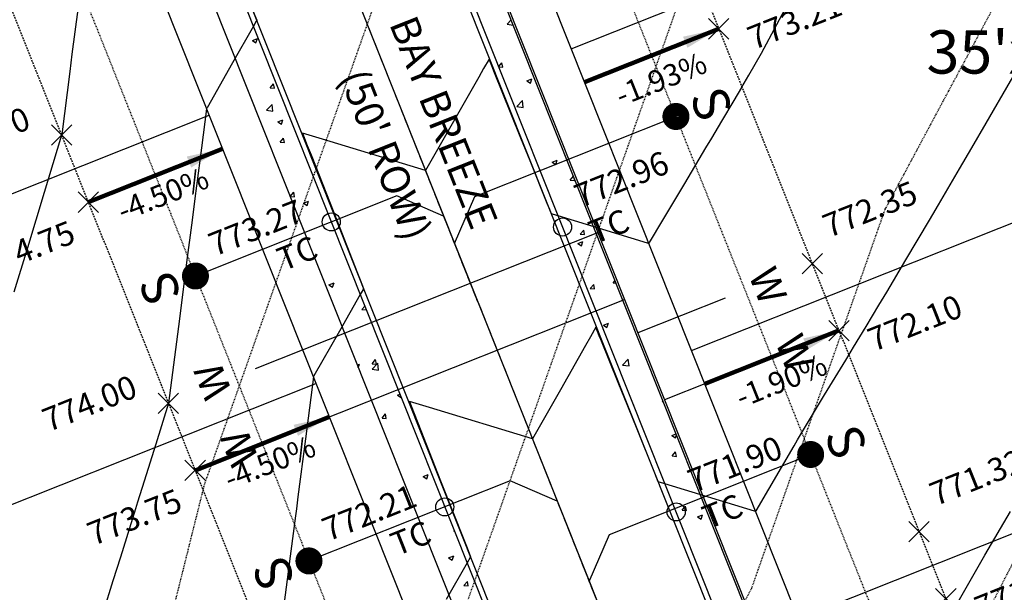
# Model space of a CAD drawing. Units: feet. Extents: x 2044338 to 2045820, y 13687620 to 13688749.
# Drawn here: x 2044947 to 2045083, y 13688146 to 13688225 of the extents above; entities that cross this region are included whole.
import ezdxf
from ezdxf.enums import TextEntityAlignment as Align

# ---------------------------------------------------------------- set-up
doc = ezdxf.new("R2010")
doc.units = ezdxf.units.FT
doc.header["$MEASUREMENT"] = 0
for name, pattern in [('CENTER2', [1.125, 0.75, -0.125, 0.125, -0.125]), ('HIDDEN', [0.375, 0.25, -0.125]), ('HIDDEN2', [0.1875, 0.125, -0.0625])]:
    doc.linetypes.add(name, pattern=pattern)
for name, color, linetype in [('C-ANNO-LOT', 51, 'Continuous'), ('C-TOPO-ANNO', 21, 'Continuous'), ('CE-TOPO-MINR', 39, 'HIDDEN2'), ('CP-ANNO-MARK', 51, 'Continuous'), ('CP-ESMT-ELEC-U2C', 51, 'HIDDEN2'), ('CP-PROP-LOTS-LINE-U2C', 1, 'Continuous'), ('CP-PROP-ROW-U2C', 1, 'Continuous'), ('CP-ROAD-CNTR-U2C', 1, 'CENTER2'), ('CP-ROAD-CURB-BACK-U2C', 1, 'Continuous'), ('CP-ROAD-CURB-FACE-U2C', 252, 'Continuous'), ('CP-ROAD-SWLK-U2C', 252, 'Continuous'), ('CP-SSWR-LINE-U2C', 51, 'Continuous'), ('CP-STBK-LINE-U2C', 252, 'HIDDEN'), ('CP-SWLK-HATCH-U2C', 254, 'Continuous'), ('CP-TOPO-ANNO-SLOP', 51, 'Continuous'), ('CP-TOPO-ANNO-SPOT', 51, 'Continuous'), ('CP-TOPO-MAJR', 2, 'Continuous'), ('CP-TOPO-MINR', 1, 'Continuous'), ('CP-WATR-LINE-U2C', 4, 'Continuous'), ('CP-WATR-SRVC-U2C', 4, 'Continuous')]:
    doc.layers.add(name, color=color, linetype=linetype)
doc.styles.add('A_PD-080', font='Simplex.shx', dxfattribs={"height": 0.08})
doc.styles.add('A_PD-DIMS', font='simplex.shx')
doc.styles.add('L80', font='Simplex.shx', dxfattribs={"height": 0.08})
doc.styles.add('PD-BOLD', font='sanss___.ttf')
doc.styles.add('SIMPLEX', font='simplex.shx')
doc.dimstyles.new('pd_basic_PD-080', dxfattribs={"dimtxt": 0.08, "dimasz": 0.1, "dimexe": 0.08, "dimexo": 0.08, "dimgap": 0.05, "dimtad": 0, "dimtih": 1, "dimtoh": 1, "dimrnd": 0.01, "dimzin": 0, "dimdsep": 46, "dimtxsty": 'A_PD-DIMS', "dimcen": 0.08, "dimclrd": 256, "dimclre": 256, "dimclrt": 256, "dimaunit": 1, "dimadec": 4, "dimazin": 0, "dimtfac": 1, "dimtofl": 0, "dimtmove": 0, "dimatfit": 3, "dimfxl": 0, "dimtolj": 1, "dimtzin": 0, "dimarcsym": 0})

# ---------------------------------------------------------------- blocks, each defined once
blk = doc.blocks.new('*U692')
at = {"layer": 'CP-ANNO-MARK', "color": 51, "linetype": 'Continuous', "lineweight": -3}
for p, q in [((2045073.8, 13688143.61, 771.06), (2045076.63, 13688146.44, 771.06)), ((2045073.8, 13688146.44, 771.06), (2045076.63, 13688143.61, 771.06))]:
    blk.add_line(p, q, dxfattribs=at)
at = {"layer": 'CP-TOPO-ANNO-SPOT', "color": 51, "linetype": 'Continuous', "lineweight": -3, "insert": (2045079.6, 13688143.19, 771.06), "char_height": 3.25, "width": 15.4746, "attachment_point": 4, "rotation": 21.7149, "style": 'SIMPLEX', "bg_fill": 3, "box_fill_scale": 1.153846, "bg_fill_color": 256, "bg_fill_true_color": 13158600, "bg_fill_transparency": 0}
blk.add_mtext('771.06 ', dxfattribs=at)
blk = doc.blocks.new('*U694')
at = {"layer": 'CP-ANNO-MARK', "color": 51, "linetype": 'Continuous', "lineweight": -3}
for p, q in [((2045059, 13688180.77, 772.1), (2045061.83, 13688183.6, 772.1)), ((2045059, 13688183.6, 772.1), (2045061.83, 13688180.77, 772.1))]:
    blk.add_line(p, q, dxfattribs=at)
at = {"layer": 'CP-TOPO-ANNO-SPOT', "color": 51, "linetype": 'Continuous', "lineweight": -3, "insert": (2045064.8, 13688180.35, 772.1), "char_height": 3.25, "width": 15.631, "attachment_point": 4, "rotation": 21.7149, "style": 'SIMPLEX', "bg_fill": 3, "box_fill_scale": 1.153846, "bg_fill_color": 256, "bg_fill_true_color": 13158600, "bg_fill_transparency": 0}
blk.add_mtext('772.10 ', dxfattribs=at)
blk = doc.blocks.new('*U696')
at = {"layer": 'CP-ANNO-MARK', "color": 51, "linetype": 'Continuous', "lineweight": -3}
for p, q in [((2045042.36, 13688222.58, 773.21), (2045045.18, 13688225.41, 773.21)), ((2045042.36, 13688225.41, 773.21), (2045045.18, 13688222.58, 773.21))]:
    blk.add_line(p, q, dxfattribs=at)
at = {"layer": 'CP-TOPO-ANNO-SPOT', "color": 51, "linetype": 'Continuous', "lineweight": -3, "insert": (2045048.15, 13688222.16, 773.21), "char_height": 3.25, "width": 14.8494, "attachment_point": 4, "rotation": 21.7149, "style": 'SIMPLEX', "bg_fill": 3, "box_fill_scale": 1.153846, "bg_fill_color": 256, "bg_fill_true_color": 13158600, "bg_fill_transparency": 0}
blk.add_mtext('773.21 ', dxfattribs=at)
blk = doc.blocks.new('*U726')
at = {"layer": 'CP-ANNO-MARK', "color": 51, "linetype": 'Continuous', "lineweight": -3}
for p, q in [((2045070.1, 13688152.9, 771.32), (2045072.93, 13688155.73, 771.32)), ((2045070.1, 13688155.73, 771.32), (2045072.93, 13688152.9, 771.32))]:
    blk.add_line(p, q, dxfattribs=at)
at = {"layer": 'CP-TOPO-ANNO-SPOT', "color": 51, "linetype": 'Continuous', "lineweight": -3, "insert": (2045073.37, 13688158.96, 771.32), "char_height": 3.25, "width": 15.631, "attachment_point": 4, "rotation": 21.7149, "style": 'SIMPLEX', "bg_fill": 3, "box_fill_scale": 1.153846, "bg_fill_color": 256, "bg_fill_true_color": 13158600, "bg_fill_transparency": 0}
blk.add_mtext('771.32 ', dxfattribs=at)
blk = doc.blocks.new('*U728')
at = {"layer": 'CP-ANNO-MARK', "color": 51, "linetype": 'Continuous', "lineweight": -3}
for p, q in [((2045055.3, 13688190.06, 772.35), (2045058.13, 13688192.89, 772.35)), ((2045055.3, 13688192.89, 772.35), (2045058.13, 13688190.06, 772.35))]:
    blk.add_line(p, q, dxfattribs=at)
at = {"layer": 'CP-TOPO-ANNO-SPOT', "color": 51, "linetype": 'Continuous', "lineweight": -3, "insert": (2045058.57, 13688196.12, 772.35), "char_height": 3.25, "width": 16.2562, "attachment_point": 4, "rotation": 21.7149, "style": 'SIMPLEX', "bg_fill": 3, "box_fill_scale": 1.153846, "bg_fill_color": 256, "bg_fill_true_color": 13158600, "bg_fill_transparency": 0}
blk.add_mtext('772.35 ', dxfattribs=at)
blk = doc.blocks.new('*U773')
at = {"layer": 'CP-ANNO-MARK', "color": 51, "linetype": 'Continuous', "lineweight": -3}
for p, q in [((2044955.04, 13688198.57, 774.75), (2044957.87, 13688201.4, 774.75)), ((2044955.04, 13688201.4, 774.75), (2044957.87, 13688198.57, 774.75))]:
    blk.add_line(p, q, dxfattribs=at)
at = {"layer": 'CP-TOPO-ANNO-SPOT', "color": 51, "linetype": 'Continuous', "lineweight": -3, "insert": (2044954.49, 13688195.62, 774.75), "char_height": 3.25, "width": 16.2562, "attachment_point": 6, "rotation": 21.7149, "style": 'SIMPLEX', "bg_fill": 3, "box_fill_scale": 1.153846, "bg_fill_color": 256, "bg_fill_true_color": 13158600, "bg_fill_transparency": 0}
blk.add_mtext('774.75 ', dxfattribs=at)
blk = doc.blocks.new('*U775')
at = {"layer": 'CP-ANNO-MARK', "color": 51, "linetype": 'Continuous', "lineweight": -3}
for p, q in [((2044969.84, 13688161.41, 773.75), (2044972.67, 13688164.24, 773.75)), ((2044969.84, 13688164.24, 773.75), (2044972.67, 13688161.41, 773.75))]:
    blk.add_line(p, q, dxfattribs=at)
at = {"layer": 'CP-TOPO-ANNO-SPOT', "color": 51, "linetype": 'Continuous', "lineweight": -3, "insert": (2044969.29, 13688158.46, 773.75), "char_height": 3.25, "width": 16.2562, "attachment_point": 6, "rotation": 21.7149, "style": 'SIMPLEX', "bg_fill": 3, "box_fill_scale": 1.153846, "bg_fill_color": 256, "bg_fill_true_color": 13158600, "bg_fill_transparency": 0}
blk.add_mtext('773.75 ', dxfattribs=at)
blk = doc.blocks.new('*U861')
at = {"layer": 'CP-ANNO-MARK', "color": 51, "linetype": 'Continuous', "lineweight": -3}
for p, q in [((2044966.14, 13688170.7, 774), (2044968.97, 13688173.53, 774)), ((2044966.14, 13688173.53, 774), (2044968.97, 13688170.7, 774))]:
    blk.add_line(p, q, dxfattribs=at)
at = {"layer": 'CP-TOPO-ANNO-SPOT', "color": 51, "linetype": 'Continuous', "lineweight": -3, "insert": (2044963.07, 13688174.23, 774), "char_height": 3.25, "width": 16.2562, "attachment_point": 6, "rotation": 21.7149, "style": 'SIMPLEX', "bg_fill": 3, "box_fill_scale": 1.153846, "bg_fill_color": 256, "bg_fill_true_color": 13158600, "bg_fill_transparency": 0}
blk.add_mtext('774.00 ', dxfattribs=at)
blk = doc.blocks.new('*U863')
at = {"layer": 'CP-ANNO-MARK', "color": 51, "linetype": 'Continuous', "lineweight": -3}
for p, q in [((2044951.34, 13688207.86, 775), (2044954.17, 13688210.69, 775)), ((2044951.34, 13688210.69, 775), (2044954.17, 13688207.86, 775))]:
    blk.add_line(p, q, dxfattribs=at)
at = {"layer": 'CP-TOPO-ANNO-SPOT', "color": 51, "linetype": 'Continuous', "lineweight": -3, "insert": (2044948.27, 13688211.39, 775), "char_height": 3.25, "width": 16.2562, "attachment_point": 6, "rotation": 21.7149, "style": 'SIMPLEX', "bg_fill": 3, "box_fill_scale": 1.153846, "bg_fill_color": 256, "bg_fill_true_color": 13158600, "bg_fill_transparency": 0}
blk.add_mtext('775.00 ', dxfattribs=at)
blk = doc.blocks.new('*U982')
at = {"layer": 'CP-ANNO-MARK', "color": 51, "linetype": 'Continuous', "lineweight": -3}
blk.add_circle((2044990.11, 13688197.24, 773.27), 1.25, dxfattribs=at)
at = {"layer": 'CP-TOPO-ANNO-SPOT', "color": 51, "linetype": 'Continuous', "lineweight": -3, "insert": (2044987.09, 13688196.04, 773.27), "char_height": 3.25, "width": 16.2562, "attachment_point": 6, "rotation": 21.7149, "style": 'SIMPLEX', "bg_fill": 3, "box_fill_scale": 1.153846, "bg_fill_color": 256, "bg_fill_true_color": 13158600, "bg_fill_transparency": 0}
blk.add_mtext('773.27 \\PTC', dxfattribs=at)
blk = doc.blocks.new('*U983')
at = {"layer": 'CP-ANNO-MARK', "color": 51, "linetype": 'Continuous', "lineweight": -3}
blk.add_circle((2045022.14, 13688196.54, 772.96), 1.25, dxfattribs=at)
at = {"layer": 'CP-TOPO-ANNO-SPOT', "color": 51, "linetype": 'Continuous', "lineweight": -3, "insert": (2045025.16, 13688197.75, 772.96), "char_height": 3.25, "width": 16.0999, "attachment_point": 4, "rotation": 21.7149, "style": 'SIMPLEX', "bg_fill": 3, "box_fill_scale": 1.153846, "bg_fill_color": 256, "bg_fill_true_color": 13158600, "bg_fill_transparency": 0}
blk.add_mtext('772.96 \\PTC', dxfattribs=at)
blk = doc.blocks.new('*U984')
at = {"layer": 'CP-ANNO-MARK', "color": 51, "linetype": 'Continuous', "lineweight": -3}
blk.add_circle((2045005.83, 13688157.76, 772.21), 1.25, dxfattribs=at)
at = {"layer": 'CP-TOPO-ANNO-SPOT', "color": 51, "linetype": 'Continuous', "lineweight": -3, "insert": (2045002.81, 13688156.56, 772.21), "char_height": 3.25, "width": 14.8494, "attachment_point": 6, "rotation": 21.7149, "style": 'SIMPLEX', "bg_fill": 3, "box_fill_scale": 1.153846, "bg_fill_color": 256, "bg_fill_true_color": 13158600, "bg_fill_transparency": 0}
blk.add_mtext('772.21 \\PTC', dxfattribs=at)
blk = doc.blocks.new('*U985')
at = {"layer": 'CP-ANNO-MARK', "color": 51, "linetype": 'Continuous', "lineweight": -3}
blk.add_circle((2045037.87, 13688157.06, 771.9), 1.25, dxfattribs=at)
at = {"layer": 'CP-TOPO-ANNO-SPOT', "color": 51, "linetype": 'Continuous', "lineweight": -3, "insert": (2045040.88, 13688158.26, 771.9), "char_height": 3.25, "width": 15.631, "attachment_point": 4, "rotation": 21.7149, "style": 'SIMPLEX', "bg_fill": 3, "box_fill_scale": 1.153846, "bg_fill_color": 256, "bg_fill_true_color": 13158600, "bg_fill_transparency": 0}
blk.add_mtext('771.90 \\PTC', dxfattribs=at)
blk = doc.blocks.new('*U1084')
at = {"layer": 'CP-TOPO-ANNO-SLOP', "color": 51, "linetype": 'Continuous', "lineweight": -3}
blk.add_leader([(2044989.84, 13688170.22), (2044971.26, 13688162.82)], dimstyle='pd_basic_PD-080', override={"dimscale": 1, "dimasz": 5, "dimclrd": 256, "dimlwd": 65535}, dxfattribs=at)
at = {"layer": 'CP-TOPO-ANNO-SLOP', "color": 51, "linetype": 'Continuous', "lineweight": -3, "insert": (2044982.49, 13688161.65), "char_height": 3, "width": 16.4486, "attachment_point": 8, "rotation": 21.7149, "style": 'SIMPLEX', "bg_fill": 3, "box_fill_scale": 1.333333, "bg_fill_color": 256, "bg_fill_true_color": 13158600, "bg_fill_transparency": 0}
blk.add_mtext('-4.50%', dxfattribs=at)
blk = doc.blocks.new('*U1085')
at = {"layer": 'CP-TOPO-ANNO-SLOP', "color": 51, "linetype": 'Continuous', "lineweight": -3}
blk.add_leader([(2044975.04, 13688207.39), (2044956.46, 13688199.99)], dimstyle='pd_basic_PD-080', override={"dimscale": 1, "dimasz": 5, "dimclrd": 256, "dimlwd": 65535}, dxfattribs=at)
at = {"layer": 'CP-TOPO-ANNO-SLOP', "color": 51, "linetype": 'Continuous', "lineweight": -3, "insert": (2044967.69, 13688198.81), "char_height": 3, "width": 16.4486, "attachment_point": 8, "rotation": 21.7149, "style": 'SIMPLEX', "bg_fill": 3, "box_fill_scale": 1.333333, "bg_fill_color": 256, "bg_fill_true_color": 13158600, "bg_fill_transparency": 0}
blk.add_mtext('-4.50%', dxfattribs=at)
blk = doc.blocks.new('*U1106')
at = {"layer": 'CP-TOPO-ANNO-SLOP', "color": 51, "linetype": 'Continuous', "lineweight": -3}
blk.add_leader([(2045043.77, 13688223.99), (2045025.19, 13688216.6)], dimstyle='pd_basic_PD-080', override={"dimscale": 1, "dimasz": 5, "dimclrd": 256, "dimlwd": 65535}, dxfattribs=at)
at = {"layer": 'CP-TOPO-ANNO-SLOP', "color": 51, "linetype": 'Continuous', "lineweight": -3, "insert": (2045035.22, 13688218.44), "char_height": 3, "width": 15.8714, "attachment_point": 2, "rotation": 21.7149, "style": 'SIMPLEX', "bg_fill": 3, "box_fill_scale": 1.333333, "bg_fill_color": 256, "bg_fill_true_color": 13158600, "bg_fill_transparency": 0}
blk.add_mtext('-1.93%', dxfattribs=at)
blk = doc.blocks.new('*U1107')
at = {"layer": 'CP-TOPO-ANNO-SLOP', "color": 51, "linetype": 'Continuous', "lineweight": -3}
blk.add_leader([(2045060.42, 13688182.19), (2045041.84, 13688174.79)], dimstyle='pd_basic_PD-080', override={"dimscale": 1, "dimasz": 5, "dimclrd": 256, "dimlwd": 65535}, dxfattribs=at)
at = {"layer": 'CP-TOPO-ANNO-SLOP', "color": 51, "linetype": 'Continuous', "lineweight": -3, "insert": (2045051.87, 13688176.63), "char_height": 3, "width": 15.8714, "attachment_point": 2, "rotation": 21.7149, "style": 'SIMPLEX', "bg_fill": 3, "box_fill_scale": 1.333333, "bg_fill_color": 256, "bg_fill_true_color": 13158600, "bg_fill_transparency": 0}
blk.add_mtext('-1.90%', dxfattribs=at)

msp = doc.modelspace()

# ---------------------------------------------------------------- linework, layer by layer
at = {"const_width": 1.87, "flags": 128}
for points in [[(2045038.78, 13688211.85, 1), (2045036.9, 13688211.86, 1)], [(2044970.36, 13688189.75, 1), (2044972.23, 13688189.75, 1)], [(2045057.43, 13688165.01, 1), (2045055.56, 13688165.02, 1)], [(2044986.08, 13688150.27, 1), (2044987.96, 13688150.26, 1)]]:
    msp.add_lwpolyline(points, format="xyb", close=True, dxfattribs=at)
for points in [[(2045007.17, 13688194.26), (2045009.97, 13688200.76), (2045037.84, 13688211.86)], [(2045005.66, 13688198.05), (2044999.17, 13688200.85), (2044971.3, 13688189.75)], [(2045025.83, 13688147.42), (2045028.62, 13688153.92), (2045056.49, 13688165.02)], [(2045021.39, 13688158.57), (2045014.89, 13688161.37), (2044987.02, 13688150.27)]]:
    msp.add_lwpolyline(points)
at = {"layer": 'CE-TOPO-MINR', "color": 39, "linetype": 'HIDDEN2', "lineweight": -3}
for points, elevation in [([(2045317.59, 13687686.62), (2045305.72, 13687692.96), (2045277.8, 13687700.53), (2045197.58, 13687754.92), (2045185.99, 13687764.44), (2045181.18, 13687768.18), (2045174.08, 13687775.72), (2045136.09, 13687813.52), (2045070.85, 13687825.74), (2045067.55, 13687883.28), (2045056.57, 13687897.13), (2045051.37, 13687904.18), (2045042.24, 13687915.8), (2045019.1, 13687966.56), (2044995.51, 13688005.95), (2044997.68, 13688109.25), (2044997.88, 13688115.53), (2045000.5, 13688120.59), (2045043.17, 13688241.7), (2045050.74, 13688255.83), (2045043.35, 13688263.72), (2045017.31, 13688352.74)], 773), ([(2045313.68, 13687708.61), (2045310.01, 13687710.57), (2045301.39, 13687712.91), (2045276.62, 13687729.71), (2045215.97, 13687779.52), (2045190.78, 13687799.06), (2045155.71, 13687836.36), (2045112.02, 13687882.23), (2045108.91, 13687885.59), (2045091.44, 13687903.93), (2045079.67, 13687914.99), (2045074.99, 13687920.88), (2045072.78, 13687923.88), (2045068.9, 13687928.83), (2045033.09, 13688007.39), (2045025.06, 13688020.79), (2045025.8, 13688055.95), (2045027.36, 13688106.07), (2045048.34, 13688146.51), (2045066.83, 13688199.02), (2045114.99, 13688288.82), (2045067.96, 13688339.05)], 772), ([(2045321.5, 13687664.62), (2045301.43, 13687675.35), (2045254.21, 13687688.16), (2045194.98, 13687728.32), (2045171.61, 13687747.57), (2045161.54, 13687749.5), (2045150.1, 13687759.23), (2045120.18, 13687786.06), (2045042.21, 13687800.54), (2045038.14, 13687873.39), (2045029.95, 13687884.48), (2045015.59, 13687902.78), (2045005.12, 13687925.74), (2044965.96, 13687991.11), (2044966.84, 13688033.01), (2044956.89, 13688098.1), (2044972.58, 13688160.94), (2044996.75, 13688229.29), (2044979.81, 13688299.07), (2044979.21, 13688333.1)], 774), ([(2045360.75, 13687703.88), (2045325.5, 13687724.99), (2045316.01, 13687731.45), (2045291.05, 13687757.55), (2045245.94, 13687794.6), (2045200.39, 13687829.95), (2045176.57, 13687855.28), (2045146.9, 13687886.44), (2045103.05, 13687933.78), (2045097.82, 13687943.14), (2045092.53, 13687951.31), (2045054.95, 13688035.82), (2045056.84, 13688096.62), (2045088.81, 13688158.25), (2045090.95, 13688161.9), (2045091.26, 13688162.22), (2045102.81, 13688174.28), (2045148.81, 13688254.08), (2045215.8, 13688268.19), (2045246.39, 13688283.85), (2045253.92, 13688285.37)], 771)]:
    msp.add_lwpolyline(points, dxfattribs=dict(at, elevation=elevation))
at = {"layer": 'CP-ESMT-ELEC-U2C'}
for p, q in [((2045127.72, 13687986.18), (2044874.99, 13688620.78)), ((2044806.65, 13688603.17), (2045061.55, 13687963.13))]:
    msp.add_line(p, q, dxfattribs=at)
at = {"layer": 'CP-PROP-LOTS-LINE-U2C'}
for p, q in [((2045023.34, 13688221.24), (2045134.82, 13688265.64)), ((2045039.99, 13688179.43), (2045151.47, 13688223.83)), ((2044750.22, 13688123.23), (2044973.19, 13688212.03)), ((2045054.79, 13688142.27), (2045166.27, 13688186.67)), ((2044876.5, 13688130.47), (2044987.99, 13688174.87))]:
    msp.add_line(p, q, dxfattribs=at)
at = {"layer": 'CP-PROP-ROW-U2C'}
for p, q in [((2045117.29, 13687985.33), (2044851.29, 13688653.24)), ((2044815.94, 13688606.87), (2045070.84, 13687966.83))]:
    msp.add_line(p, q, dxfattribs=at)
at = {"layer": 'CP-ROAD-CNTR-U2C'}
msp.add_line((2044839.17, 13688616.12), (2045110.71, 13687934.28), dxfattribs=at)
at = {"layer": 'CP-ROAD-CURB-BACK-U2C'}
for p, q in [((2045107.77, 13687981.54), (2044852.87, 13688621.58)), ((2044825.46, 13688610.66), (2045080.36, 13687970.63))]:
    msp.add_line(p, q, dxfattribs=at)
at = {"layer": 'CP-ROAD-CURB-FACE-U2C'}
for p, q in [((2045107.07, 13687981.26), (2044852.17, 13688621.3)), ((2044826.16, 13688610.94), (2045081.06, 13687970.9))]:
    msp.add_line(p, q, dxfattribs=at)
at = {"layer": 'CP-ROAD-SWLK-U2C'}
for p, q in [((2045111.48, 13687983.02), (2044856.59, 13688623.06)), ((2044821.75, 13688609.18), (2045076.64, 13687969.15))]:
    msp.add_line(p, q, dxfattribs=at)
at = {"layer": 'CP-SSWR-LINE-U2C'}
msp.add_line((2044972.36, 13688281.67), (2045108.25, 13687940.47), dxfattribs=at)
at = {"layer": 'CP-STBK-LINE-U2C'}
for p, q in [((2044869.87, 13688660.64), (2045137.01, 13687989.88)), ((2044797.36, 13688599.47), (2045054.11, 13687954.79))]:
    msp.add_line(p, q, dxfattribs=at)
at = {"layer": 'CP-SWLK-HATCH-U2C', "linetype": 'Continuous'}
for p, q in [((2045014.48, 13688224.66), (2045015.02, 13688225.23)), ((2045014.48, 13688224.66), (2045015.3, 13688224.53)), ((2044979.18, 13688222.39), (2044979.88, 13688222.66)), ((2044979.18, 13688222.39), (2044979.68, 13688222.05)), ((2044979.68, 13688222.05), (2044979.88, 13688222.66)), ((2045013.29, 13688218.76), (2045013.74, 13688219.3)), ((2045013.31, 13688218.72), (2045013.85, 13688218.67)), ((2045013.85, 13688218.67), (2045013.74, 13688219.3)), ((2044981.64, 13688215.82), (2044982.12, 13688216.4)), ((2044982.24, 13688215.77), (2044982.12, 13688216.4)), ((2045017.18, 13688216.8), (2045017.88, 13688217.07)), ((2045017.18, 13688216.8), (2045017.68, 13688216.46)), ((2045017.68, 13688216.46), (2045017.88, 13688217.07)), ((2044981.64, 13688215.82), (2044982.24, 13688215.77)), ((2044981.12, 13688212.71), (2044981.9, 13688213.52)), ((2044982.01, 13688212.57), (2044981.9, 13688213.52)), ((2045015.8, 13688213.26), (2045016.58, 13688214.07)), ((2045015.8, 13688213.26), (2045016.69, 13688213.12)), ((2045016.69, 13688213.12), (2045016.58, 13688214.07)), ((2044981.12, 13688212.71), (2044982.01, 13688212.57)), ((2044982.72, 13688211.11), (2044983.42, 13688211.38)), ((2044982.72, 13688211.11), (2044983.21, 13688210.77)), ((2044983.21, 13688210.77), (2044983.42, 13688211.38)), ((2044983.03, 13688208.3), (2044983.51, 13688208.87)), ((2044983.03, 13688208.3), (2044983.62, 13688208.25)), ((2044983.62, 13688208.25), (2044983.51, 13688208.87)), ((2045020.71, 13688205.52), (2045021.41, 13688205.79)), ((2045020.71, 13688205.52), (2045021.21, 13688205.18)), ((2045021.21, 13688205.18), (2045021.41, 13688205.79)), ((2045023.2, 13688203.05), (2045023.65, 13688203.58)), ((2045023.2, 13688203.05), (2045023.8, 13688203)), ((2045023.8, 13688203), (2045023.74, 13688203.35)), ((2044984.41, 13688200.78), (2044984.9, 13688201.35)), ((2044985.01, 13688200.73), (2044984.9, 13688201.35)), ((2044984.41, 13688200.78), (2044985.01, 13688200.73)), ((2044986.25, 13688199.83), (2044986.95, 13688200.1)), ((2044986.25, 13688199.83), (2044986.75, 13688199.5)), ((2044986.75, 13688199.5), (2044986.95, 13688200.1)), ((2045024.59, 13688195.53), (2045025.07, 13688196.1)), ((2045024.59, 13688195.53), (2045025.19, 13688195.48)), ((2045025.19, 13688195.48), (2045025.07, 13688196.1)), ((2045024.25, 13688194.24), (2045024.95, 13688194.51)), ((2045024.25, 13688194.24), (2045024.75, 13688193.91)), ((2045024.75, 13688193.91), (2045024.95, 13688194.51)), ((2044989.79, 13688188.55), (2044990.49, 13688188.82)), ((2044990.28, 13688188.22), (2044990.49, 13688188.82)), ((2045029.13, 13688188.81), (2045029.41, 13688189.11)), ((2045029.13, 13688188.81), (2045029.55, 13688188.75)), ((2044989.79, 13688188.55), (2044990.28, 13688188.22)), ((2045025.98, 13688188.01), (2045026.46, 13688188.58)), ((2045025.98, 13688188.01), (2045026.58, 13688187.95)), ((2045026.58, 13688187.95), (2045026.46, 13688188.58)), ((2044994.36, 13688185.11), (2044994.76, 13688185.58)), ((2044994.36, 13688185.11), (2044994.96, 13688185.05)), ((2044994.96, 13688185.05), (2044994.96, 13688185.07)), ((2045027.79, 13688182.96), (2045028.49, 13688183.23)), ((2045028.28, 13688182.63), (2045028.49, 13688183.23)), ((2045027.79, 13688182.96), (2045028.28, 13688182.63)), ((2044995.75, 13688177.58), (2044996.23, 13688178.16)), ((2044996.35, 13688177.53), (2044996.23, 13688178.16)), ((2045030.45, 13688177.41), (2045031.23, 13688178.23)), ((2045031.34, 13688177.28), (2045031.23, 13688178.23)), ((2044993.7, 13688177.42), (2044994.02, 13688177.54)), ((2044993.85, 13688177.03), (2044994.02, 13688177.54)), ((2044995.75, 13688177.58), (2044996.35, 13688177.53)), ((2044995.77, 13688176.86), (2044996.55, 13688177.67)), ((2044995.77, 13688176.86), (2044996.66, 13688176.72)), ((2044996.66, 13688176.72), (2044996.55, 13688177.67)), ((2045030.45, 13688177.41), (2045031.34, 13688177.28)), ((2044999.29, 13688173.25), (2044999.62, 13688173.37)), ((2044999.29, 13688173.25), (2044999.79, 13688172.91)), ((2044999.79, 13688172.91), (2044999.79, 13688172.93)), ((2045035.93, 13688172.34), (2045036.04, 13688172.47)), ((2045035.93, 13688172.34), (2045036.09, 13688172.32)), ((2045031.95, 13688171.92), (2045032.02, 13688171.95)), ((2045031.98, 13688171.83), (2045032.02, 13688171.95)), ((2044997.14, 13688170.06), (2044997.62, 13688170.64)), ((2044997.14, 13688170.06), (2044997.73, 13688170.01)), ((2044997.73, 13688170.01), (2044997.62, 13688170.64)), ((2045037.29, 13688167.66), (2045037.86, 13688167.88)), ((2045037.29, 13688167.66), (2045037.79, 13688167.32)), ((2045037.79, 13688167.32), (2045037.92, 13688167.73)), ((2045037.31, 13688164.81), (2045037.8, 13688165.39)), ((2045037.31, 13688164.81), (2045037.91, 13688164.76)), ((2045037.91, 13688164.76), (2045037.8, 13688165.39)), ((2045002.83, 13688161.97), (2045003.53, 13688162.24)), ((2045002.83, 13688161.97), (2045003.33, 13688161.64)), ((2045003.33, 13688161.64), (2045003.53, 13688162.24)), ((2045038.7, 13688157.29), (2045039.18, 13688157.87)), ((2045038.7, 13688157.29), (2045039.3, 13688157.24)), ((2045039.3, 13688157.24), (2045039.18, 13688157.87)), ((2045040.83, 13688156.38), (2045041.53, 13688156.65)), ((2045040.83, 13688156.38), (2045041.32, 13688156.05)), ((2045041.32, 13688156.05), (2045041.53, 13688156.65)), ((2045007.08, 13688154.39), (2045007.15, 13688154.46)), ((2045007.08, 13688154.39), (2045007.18, 13688154.38)), ((2045043.78, 13688152.97), (2045043.79, 13688152.99)), ((2045043.78, 13688152.97), (2045043.8, 13688152.96)), ((2045006.36, 13688150.69), (2045007.06, 13688150.96)), ((2045006.36, 13688150.69), (2045006.86, 13688150.36)), ((2045006.86, 13688150.36), (2045007.06, 13688150.96)), ((2045040.55, 13688150.32), (2045040.57, 13688150.34)), ((2045040.6, 13688150.2), (2045040.57, 13688150.34)), ((2045008.47, 13688146.87), (2045008.95, 13688147.44)), ((2045008.47, 13688146.87), (2045009.07, 13688146.82)), ((2045009.07, 13688146.82), (2045008.95, 13688147.44))]:
    msp.add_line(p, q, dxfattribs=at)
at = {"layer": 'CP-TOPO-MAJR', "color": 2, "linetype": 'Continuous', "lineweight": -3, "elevation": 775}
msp.add_lwpolyline([(2044957.95, 13688250.28), (2044957.95, 13688250.26), (2044957.94, 13688250.16), (2044957.54, 13688246.69), (2044956.97, 13688241.97), (2044956.52, 13688238.55), (2044956.24, 13688236.42), (2044955.14, 13688227.84), (2044955.09, 13688227.5), (2044954.99, 13688226.7), (2044954.19, 13688220.47), (2044953.89, 13688218.1), (2044952.77, 13688209.35), (2044952.76, 13688209.27), (2044952.76, 13688209.27), (2044952.76, 13688209.27), (2044950.35, 13688201.34), (2044949.19, 13688197.5), (2044948.02, 13688193.67), (2044946.13, 13688187.5)], dxfattribs=at)
at = {"layer": 'CP-TOPO-MINR', "color": 1, "linetype": 'Continuous', "lineweight": -3}
for points, elevation in [([(2045034.08, 13688194.27), (2045034.11, 13688194.32), (2045034.16, 13688194.4), (2045036.04, 13688197.5), (2045039.09, 13688202.59), (2045042, 13688207.5), (2045042.82, 13688208.87), (2045044.19, 13688211.2), (2045045.9, 13688214.08), (2045046.96, 13688215.88), (2045046.98, 13688215.92), (2045047.95, 13688217.59), (2045049.68, 13688220.62), (2045053.23, 13688227.27)], 773), ([(2045048.88, 13688157.11), (2045048.94, 13688157.21), (2045054.19, 13688166.22), (2045054.66, 13688167.03), (2045054.94, 13688167.5), (2045058.4, 13688173.29), (2045061.37, 13688178.1), (2045061.78, 13688178.77), (2045062.45, 13688179.87), (2045064.19, 13688182.77), (2045065.96, 13688185.73), (2045067.04, 13688187.5), (2045069.68, 13688192.01), (2045072.96, 13688197.5), (2045073.41, 13688198.28), (2045074.19, 13688199.6), (2045077.1, 13688204.59), (2045078.84, 13688207.5), (2045080.78, 13688210.91), (2045084.19, 13688216.75), (2045084.47, 13688217.22), (2045084.63, 13688217.5), (2045088.04, 13688223.64), (2045090.25, 13688227.5)], 772), ([(2044979.31, 13688226.39), (2044979.79, 13688225.18), (2044979.72, 13688225.07), (2044979.32, 13688224.35), (2044976.43, 13688219.27), (2044972.91, 13688213.07), (2044972.86, 13688213), (2044972.83, 13688212.94)], 774), ([(2045034.08, 13688194.27), (2045033.92, 13688194.32), (2045021.52, 13688198.1), (2045021.36, 13688198.15), (2045020.6, 13688198.38), (2045020.26, 13688199.22), (2045020.12, 13688199.58), (2045017.65, 13688205.69), (2045016.38, 13688208.86), (2045015.04, 13688212.17), (2045012.64, 13688218.13), (2045012.43, 13688218.64), (2045011.96, 13688219.82), (2045011.2, 13688218.49), (2045010.52, 13688217.29), (2045007.03, 13688211.16), (2045003.16, 13688204.35), (2044988.91, 13688208.69), (2044986.13, 13688209.54), (2044986.79, 13688207.84), (2044987.3, 13688206.55), (2044990.45, 13688198.54), (2044993.75, 13688190.15), (2044994.11, 13688189.23), (2044994.59, 13688188.02), (2044994.52, 13688187.9), (2044994.12, 13688187.18), (2044991.23, 13688182.11), (2044987.71, 13688175.91), (2044987.66, 13688175.84), (2044987.63, 13688175.77)], 773), ([(2044972.83, 13688212.94), (2044972.82, 13688212.9), (2044972.13, 13688207.5), (2044971.22, 13688200.47), (2044970.83, 13688197.5), (2044970.08, 13688191.61), (2044969.54, 13688187.5), (2044968.93, 13688182.76), (2044967.56, 13688172.12), (2044967.56, 13688172.11), (2044967.56, 13688172.11), (2044965.8, 13688166.44), (2044964.19, 13688161.32), (2044963.28, 13688158.41), (2044963, 13688157.5), (2044960.9, 13688150.79), (2044959.86, 13688147.5), (2044958.5, 13688143.18)], 774), ([(2045048.88, 13688157.11), (2045048.72, 13688157.16), (2045036.32, 13688160.93), (2045036.16, 13688160.98), (2045035.4, 13688161.21), (2045035.06, 13688162.06), (2045034.92, 13688162.42), (2045032.45, 13688168.53), (2045031.18, 13688171.7), (2045029.84, 13688175.01), (2045027.44, 13688180.97), (2045027.23, 13688181.48), (2045026.76, 13688182.66), (2045026, 13688181.33), (2045025.32, 13688180.13), (2045021.83, 13688174), (2045017.96, 13688167.18), (2045003.71, 13688171.52), (2045000.93, 13688172.37), (2045001.59, 13688170.68), (2045002.1, 13688169.39), (2045005.25, 13688161.37), (2045008.55, 13688152.99), (2045008.91, 13688152.07), (2045009.39, 13688150.85), (2045009.33, 13688150.74), (2045008.92, 13688150.02), (2045006.03, 13688144.94)], 772), ([(2044987.63, 13688175.77), (2044986.52, 13688167.19), (2044985.48, 13688159.15), (2044985.27, 13688157.5), (2044985.15, 13688156.54), (2044984.19, 13688149.15), (2044984, 13688147.68), (2044983, 13688139.89)], 773), ([(2045063.68, 13688119.94), (2045063.72, 13688120.02), (2045063.79, 13688120.15), (2045067.63, 13688127.5), (2045069.9, 13688131.79), (2045073.02, 13688137.5), (2045074.37, 13688139.96), (2045075.89, 13688142.76), (2045076.03, 13688143), (2045076.19, 13688143.31), (2045076.73, 13688144.28), (2045078.02, 13688146.53), (2045080.63, 13688151.06), (2045084.19, 13688157.14)], 771)]:
    msp.add_lwpolyline(points, dxfattribs=dict(at, elevation=elevation))
at = {"layer": 'CP-WATR-LINE-U2C'}
msp.add_line((2044856.82, 13688623.15), (2045117.33, 13687969.02), dxfattribs=at)
at = {"layer": 'CP-WATR-SRVC-U2C'}
for p, q in [((2044979.63, 13688176.92), (2045027.01, 13688195.79)), ((2044983.33, 13688167.63), (2045030.71, 13688186.5)), ((2045044.64, 13688186.67), (2045032.56, 13688181.86)), ((2045048.34, 13688177.38), (2045036.26, 13688172.57))]:
    msp.add_line(p, q, dxfattribs=at)

# ---------------------------------------------------------------- texts
at = {"color": 51, "style": 'PD-BOLD'}
msp.add_text("35'x80'", height=6, rotation=360, dxfattribs=at).set_placement((2045085.95, 13688220.8), align=Align.MIDDLE_CENTER)
at = {"style": 'SIMPLEX'}
for rotation, p in [(291.7149, (2045039.67, 13688214.62)), (111.7149, (2044969.47, 13688186.99)), (291.7149, (2045058.32, 13688167.78)), (111.7149, (2044985.19, 13688147.5))]:
    msp.add_text('S', height=5, rotation=rotation, dxfattribs=at).set_placement(p)
at = {"layer": 'C-ANNO-LOT', "style": 'A_PD-080'}
msp.add_text('BAY BREEZE', height=4, rotation=291.715, dxfattribs=at).set_placement((2044998.08, 13688224.72))
at = {"layer": 'CP-WATR-SRVC-U2C', "style": 'L80'}
for rotation, p in [(291.577, (2045047.84, 13688189.93)), (291.577, (2045051.54, 13688180.64)), (111.577, (2044976.43, 13688173.67)), (111.577, (2044980.13, 13688164.38))]:
    msp.add_text('W', height=4, rotation=rotation, dxfattribs=at).set_placement(p)

# ---------------------------------------------------------------- next in the draw order: block references
at = {"layer": 'C-TOPO-ANNO', "color": 21, "linetype": 'Continuous', "lineweight": -3}
for name in ['*U696', '*U863', '*U983', '*U728', '*U773', '*U982', '*U694', '*U861', '*U985', '*U726', '*U775', '*U984', '*U692']:
    msp.add_blockref(name, (0, 0), dxfattribs=at)

# ---------------------------------------------------------------- next in the draw order: block references
for name in ['*U1106', '*U1085', '*U1107', '*U1084']:
    msp.add_blockref(name, (0, 0), dxfattribs=at)

# ---------------------------------------------------------------- next in the draw order: texts
at = {"layer": 'C-ANNO-LOT', "style": 'A_PD-080'}
msp.add_text("(50' ROW)", height=4, rotation=291.715, dxfattribs=at).set_placement((2044991.16, 13688217.34))

doc.saveas('drawing.dxf')
